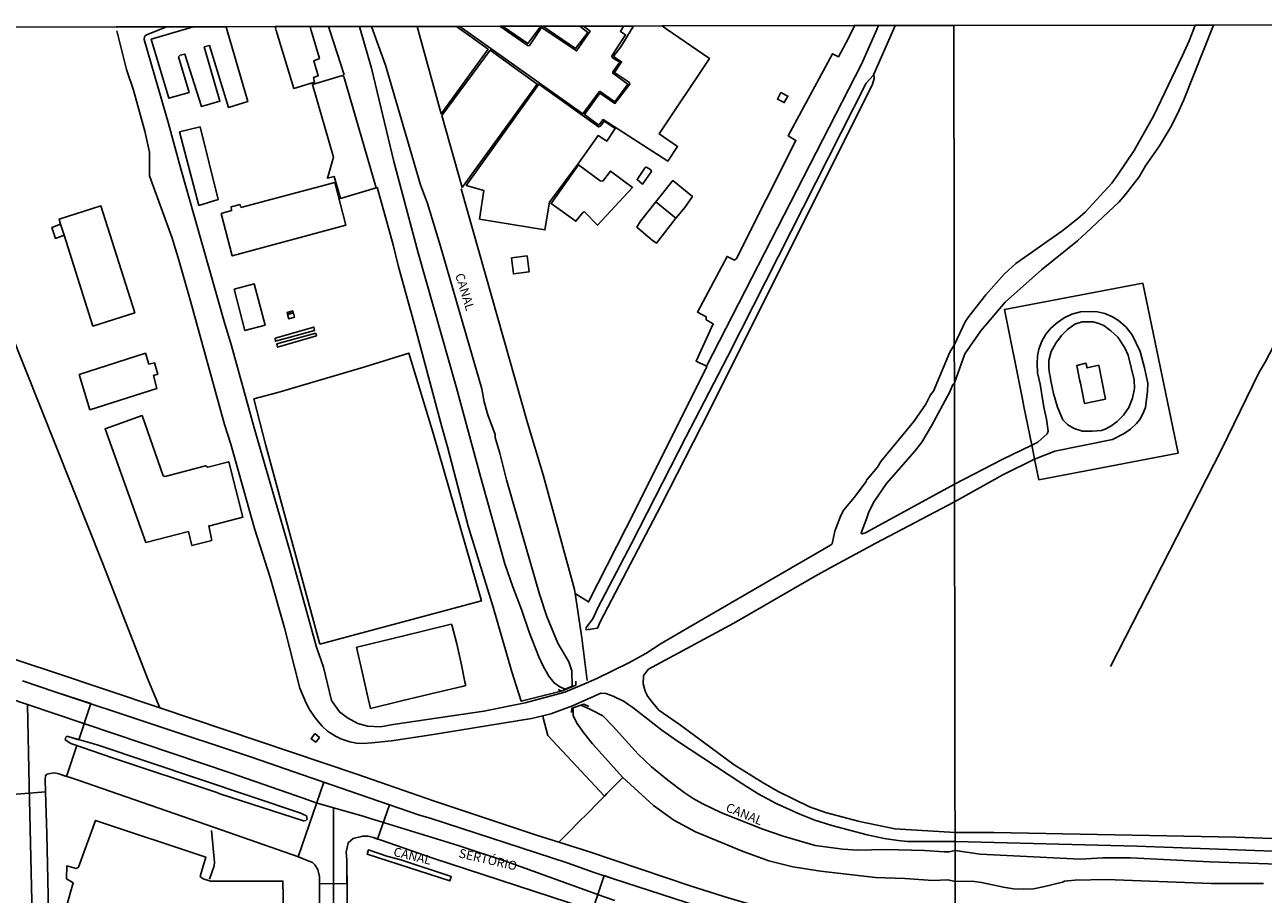
# Model space of a CAD drawing. Extents: x 180702 to 183122, y 1677048 to 1679825.
# Drawn here: x 181891 to 182235, y 1679582 to 1679824 of the extents above; entities that cross this region are included whole.
import ezdxf
from ezdxf.enums import TextEntityAlignment as Align

# ---------------------------------------------------------------- set-up
doc = ezdxf.new("R2010")
doc.units = 0
doc.header["$LTSCALE"] = 5
doc.header["$MEASUREMENT"] = 0
doc.layers.get('0').update_dxf_attribs({"linetype": 'CONTINUOUS'})
for name, color, linetype in [('V-BUEIRO', 5, 'CONTINUOUS'), ('V-CANAL', 4, 'CONTINUOUS'), ('V-CANTEIRO', 220, 'CONTINUOUS'), ('V-CRUZAMENTO', 1, 'CONTINUOUS'), ('V-EDIFICACAO', 7, 'CONTINUOUS'), ('V-EIXO_DE_LOGRADOURO', 3, 'CONTINUOUS'), ('V-LOTE', 1, 'CONTINUOUS'), ('V-NOME_DOS_LOGRADOUROS', 7, 'CONTINUOUS'), ('V-PONTE_VIADUTO_PASSARELA', 2, 'CONTINUOUS'), ('V-QUADRA', 2, 'CONTINUOUS'), ('V-REFERENCIA', 84, 'CONTINUOUS'), ('V-VALETA', 161, 'CONTINUOUS'), ('X-LIMITE_1000', 6, 'CONTINUOUS'), ('X-LIMITE_5000', 4, 'CONTINUOUS')]:
    doc.layers.add(name, color=color, linetype=linetype)
doc.styles.get("Standard").update_dxf_attribs({"font": 'ARIAL.TTF'})

# ---------------------------------------------------------------- blocks, each defined once
blk = doc.blocks.new('305')
at = {"color": 0, "linetype": 'ByBlock', "lineweight": -2, "const_width": 0.05}
blk.add_lwpolyline([(0.73, 0.39, 0.60863), (-0.73, 0.38)], format="xyb", dxfattribs=at)

msp = doc.modelspace()

# ---------------------------------------------------------------- linework, layer by layer
at = {"layer": 'V-CANAL'}
for points in [[(181984.4, 1679822.56), (181984.09, 1679823.62)], [(181987.41, 1679823.62), (181987.79, 1679822.57)], [(181987.79, 1679822.57), (181991.3, 1679812.86), (182001.07, 1679779.58), (182002.99, 1679774.44), (182006.52, 1679762.88), (182018.07, 1679722.94), (182018.73, 1679719.32), (182019.76, 1679715.65), (182021.81, 1679710.19), (182021.77, 1679709.43), (182023.12, 1679705.06), (182024.98, 1679697.61), (182034.11, 1679665.87), (182036.16, 1679659.65), (182039.17, 1679652.19), (182042.24, 1679647.06), (182043.08, 1679644.58), (182043.2, 1679640.29), (182041.26, 1679639.44), (182039.79, 1679640.11), (182038.15, 1679641.17), (182036.73, 1679643.02), (182035.16, 1679645.86), (182033.94, 1679648.48), (182031.21, 1679655.33), (182029.14, 1679661.62), (182026.69, 1679667.91), (182024.52, 1679674.32), (182017.74, 1679698.52), (182011.04, 1679723.24), (182000.37, 1679760.76), (181993.61, 1679786.08), (181987.4, 1679812.04), (181984.4, 1679822.56)], [(182266.4, 1679589.93), (182220.42, 1679591.48), (182198.3, 1679592.6), (182190.66, 1679592.54), (182184.39, 1679592.17), (182156.53, 1679593.59), (182149.63, 1679594.6), (182147.92, 1679594.28), (182146.53, 1679594.25), (182141.07, 1679594.6), (182130.29, 1679594.88), (182122.46, 1679594.67), (182118.4, 1679595), (182110.75, 1679596.03), (182101.79, 1679598.61), (182096.15, 1679600.51), (182084.71, 1679605.05), (182079.33, 1679607.66), (182076.84, 1679609.05), (182074.33, 1679610.73), (182069.81, 1679614.14), (182065.24, 1679617.82), (182061.55, 1679621.42), (182054.48, 1679629.18), (182051.68, 1679632.02), (182048.69, 1679633.6), (182046.86, 1679634.42), (182045.6, 1679634.98), (182043.48, 1679634.22), (182043.44, 1679632.11), (182044.5, 1679630), (182046.36, 1679627.37), (182048.87, 1679624.3), (182057.28, 1679614.9), (182065.78, 1679607.11), (182071.48, 1679603.02), (182077.49, 1679599.81), (182090.72, 1679594.32), (182097.87, 1679591.73), (182104.51, 1679590.09), (182112.16, 1679588.89), (182127.51, 1679587.13), (182135.64, 1679586.86), (182143.44, 1679586.28), (182147.59, 1679586.5), (182149.64, 1679585.99), (182154.33, 1679586.12), (182156.92, 1679585.74), (182163.04, 1679584.41), (182165.81, 1679584), (182168.56, 1679583.82), (182171.35, 1679583.95), (182174.05, 1679584.47), (182179.43, 1679585.78), (182180.04, 1679586.07), (182182.85, 1679586.35), (182191.71, 1679586.58), (182220.67, 1679585.42), (182235.28, 1679585.47)]]:
    msp.add_lwpolyline(points, dxfattribs=at)
for points in [[(182127, 1679810.36), (182127.08, 1679809.13), (182126.6, 1679807.55), (182081.25, 1679716.75), (182067.87, 1679690.39), (182050.97, 1679658.18), (182050.23, 1679656.43), (182047.11, 1679655.92), (182047.04, 1679656.55), (182048.96, 1679658.97), (182050.35, 1679662.06), (182059.7, 1679679.94), (182074.74, 1679709.52), (182086.49, 1679732.04), (182124.88, 1679807.84), (182126.86, 1679810.04)], [(181991.68, 1679593.06), (181995.54, 1679591.97), (182009.56, 1679587.39), (182009.18, 1679586.14), (181986.22, 1679593.63), (181986.58, 1679594.76)]]:
    msp.add_lwpolyline(points, close=True, dxfattribs=at)
at = {"layer": 'V-CANTEIRO'}
msp.add_lwpolyline([(181968.61, 1679602.9), (181968.49, 1679602.89), (181945.29, 1679610.39), (181944.47, 1679610.77), (181915.47, 1679620.34), (181903.85, 1679624.37), (181902.3, 1679625.4), (181902.48, 1679626.13), (181902.78, 1679626.34), (181911.22, 1679623.94), (181967.79, 1679605.03), (181968.57, 1679604.63), (181969.36, 1679604.22), (181969.58, 1679603.28), (181969.22, 1679602.94)], close=True, dxfattribs=at)
at = {"layer": 'V-CRUZAMENTO', "linetype": 'Continuous'}
for points in [[(181890.41, 1679641.77), (181899.47, 1679638.75), (181909.414, 1679635.431), (181906.068, 1679625.405), (181902.78, 1679626.34), (181902.48, 1679626.13), (181902.3, 1679625.4), (181903.85, 1679624.37), (181905.528, 1679623.788), (181902.664, 1679615.206), (181900.24, 1679616), (181899.69, 1679616.09), (181899.13, 1679616.18), (181897.23, 1679615.79), (181896.85, 1679615.39), (181896.76, 1679614.27), (181896.87, 1679610.96), (181887.708, 1679610.159)], [(182048.879, 1679577.928), (182052.039, 1679587.642), (182054.72, 1679586.77), (182074.71, 1679580.29)]]:
    msp.add_lwpolyline(points, dxfattribs=at)
msp.add_lwpolyline([(181972.98, 1679586.13), (181972.97, 1679587.41), (181972.49, 1679589.29), (181971.68, 1679590.67), (181971, 1679591.3), (181968.89, 1679592.12), (181968.89, 1679592.12), (181967.066, 1679592.826), (181974.226, 1679613.567), (181986.53, 1679609.32), (181992.42, 1679607.284), (181989.134, 1679597.78), (181987.94, 1679598.19), (181986.51, 1679598.58), (181985.99, 1679598.59), (181984.99, 1679598.61), (181982.35, 1679597.91), (181980.98, 1679596.77), (181980.39, 1679594.19), (181980.54, 1679592.01), (181980.615, 1679585.467), (181972.983, 1679585.379)], close=True, dxfattribs=at)
at = {"layer": 'V-EDIFICACAO'}
for points in [[(181937.91, 1679823.55), (181936.69, 1679823.18), (181926.21, 1679820.09), (181931.1, 1679803.68), (181936.75, 1679805.32), (181933.84, 1679815.2), (181934.24, 1679815.64), (181935.55, 1679815.93), (181940.15, 1679801.41), (181945.33, 1679802.91), (181940.95, 1679817.94), (181942.37, 1679818.34), (181947.7, 1679801.12), (181953.02, 1679802.8), (181947.33, 1679822.5), (181947.02, 1679823.56)], [(181960.62, 1679823.58), (181960.94, 1679822.52), (181965.82, 1679806.41), (181971.62, 1679808.13), (181971.33, 1679809.44), (181972.61, 1679809.95), (181971.37, 1679814.03), (181972.94, 1679814.76), (181970.68, 1679822.54), (181970.37, 1679823.6)], [(182000.08, 1679823.64), (182000.38, 1679822.59), (182006.82, 1679799.37), (182019.84, 1679817.28), (182011.09, 1679823.66)], [(182012.01, 1679823.66), (182046.18, 1679799.3), (182050.66, 1679805.5), (182050.99, 1679805.57), (182055, 1679802.69), (182058.69, 1679807.61), (182054.46, 1679810.64), (182054.46, 1679811.04), (182056.39, 1679813.67), (182054.42, 1679814.91), (182054.17, 1679815.49), (182058.03, 1679821.29), (182056.61, 1679822.24), (182056.86, 1679822.68), (182057.45, 1679823.74)], [(182046.37, 1679823.72), (182048.15, 1679822.31), (182044.43, 1679816.84), (182034.69, 1679823.3), (182031.3, 1679818.37), (182030.97, 1679818.27), (182023.06, 1679823.68)], [(182023.86, 1679823.68), (182030.86, 1679818.89), (182034.47, 1679823.7)], [(182035.03, 1679823.7), (182044.1, 1679817.5), (182047.56, 1679821.99), (182045.28, 1679823.72)], [(182060.23, 1679823.75), (182059.58, 1679822.68), (182056.68, 1679817.97), (182054.75, 1679815.42), (182055, 1679814.98), (182056.94, 1679813.82), (182054.93, 1679810.82), (182059.09, 1679808.02), (182059.2, 1679807.58), (182055.08, 1679802.22), (182050.88, 1679805.06), (182046.62, 1679799.19), (182050.59, 1679796.16), (182051.8, 1679797.77), (182069.78, 1679786.2), (182072.48, 1679790.25), (182067.41, 1679793.75), (182081.34, 1679814.73), (182069.31, 1679823.01), (182068.22, 1679823.76)], [(182121.68, 1679823.84), (182119.89, 1679820.16), (182117.16, 1679815.15), (182115.49, 1679816.03), (182103.24, 1679793.21), (182105.38, 1679791.95), (182088.82, 1679759.1), (182088.31, 1679758.7), (182086.23, 1679759.72), (182077.98, 1679744.26), (182080.43, 1679742.95), (182080.39, 1679742.14), (182082.4, 1679740.98), (182077.62, 1679730.59), (182080.5, 1679729.19), (182123.58, 1679813.16), (182127.87, 1679822.8), (182128.34, 1679823.86)]]:
    msp.add_lwpolyline(points, dxfattribs=at)
for points in [[(182007, 1679798.86), (182012.59, 1679778.84), (182033.48, 1679807.61), (182020.43, 1679817.06), (182007, 1679798.86)], [(181979.72, 1679809.69), (181979.39, 1679810.02), (181971, 1679807.51), (181976.88, 1679787.34), (181975.2, 1679781.46), (181977.02, 1679781.94), (181978.85, 1679775.81), (181988.77, 1679778.76), (181979.72, 1679809.69)], [(182013.72, 1679779.42), (182018.68, 1679778.07), (182017.44, 1679770.08), (182035.6, 1679767.09), (182036.91, 1679774.79), (182045.05, 1679785.73), (182050.41, 1679793.28), (182052.82, 1679791.75), (182055.11, 1679795.29), (182052.05, 1679797.29), (182050.96, 1679795.83), (182050.52, 1679795.69), (182033.89, 1679807.58), (182013.72, 1679779.42)], [(182101.18, 1679805.28), (182100.23, 1679803.46), (182102.13, 1679802.47), (182103.15, 1679804.26), (182101.18, 1679805.28)], [(181939.78, 1679795.76), (181934.09, 1679794.37), (181939.42, 1679773.91), (181944.85, 1679775.55), (181939.78, 1679795.76)], [(182050.96, 1679780.73), (182044.97, 1679785.15), (182037.31, 1679774.42), (182044.24, 1679769.5), (182046.25, 1679771.98), (182046.65, 1679772.09), (182050.19, 1679768.4), (182060, 1679778.84), (182053.8, 1679783.43), (182051.69, 1679780.62), (182050.96, 1679780.73)], [(182063.83, 1679784.53), (182063.5, 1679784.45), (182061.24, 1679781.06), (182062.7, 1679779.78), (182065.22, 1679783.32), (182065.04, 1679783.76), (182063.83, 1679784.53)], [(181951.09, 1679773.29), (181950.91, 1679774.13), (181948.39, 1679773.47), (181948.57, 1679772.45), (181945.69, 1679771.69), (181948.75, 1679759.87), (181980.31, 1679768.44), (181977.2, 1679780.22), (181951.09, 1679773.29)], [(181901.04, 1679768.72), (181902.02, 1679765.61), (181910.02, 1679740.36), (181921.62, 1679744.04), (181912.24, 1679773.77), (181900.61, 1679770.08)], [(182026.37, 1679759.29), (182026.88, 1679754.87), (182031.22, 1679755.42), (182030.68, 1679759.87), (182026.37, 1679759.29)], [(181949.23, 1679750.64), (181952.26, 1679739.12), (181957.84, 1679740.65), (181954.85, 1679752.1), (181949.23, 1679750.64)], [(181964, 1679744.11), (181964.07, 1679743.68), (181965.68, 1679744.11), (181965.53, 1679744.55), (181964, 1679744.11)], [(181964.11, 1679743.53), (181964.44, 1679742.36), (181966.01, 1679742.84), (181965.75, 1679743.97), (181964.11, 1679743.53)], [(181960.65, 1679737), (181960.72, 1679736.12), (181971.55, 1679739.15), (181971.44, 1679740.1), (181960.65, 1679737)], [(181961.08, 1679735.43), (181961.34, 1679734.48), (181972.13, 1679737.69), (181971.92, 1679738.35), (181961.08, 1679735.43)], [(181906.19, 1679726.9), (181909.18, 1679717.09), (181927.82, 1679723.03), (181926.83, 1679726.61), (181928.04, 1679727.01), (181927.16, 1679730.11), (181925.56, 1679729.81), (181924.61, 1679732.81), (181906.19, 1679726.9)], [(182184.44, 1679724.53), (182184.64, 1679723.53), (182185.56, 1679718.81), (182191.38, 1679720.05), (182189.52, 1679729.46), (182186.26, 1679728.74), (182185.94, 1679730.02), (182183.42, 1679729.42), (182184.21, 1679725.53), (182184.44, 1679724.53)], [(181942.46, 1679684.88), (181951.64, 1679687.25), (181947.77, 1679702.64), (181941.93, 1679701.11), (181941.31, 1679701.51), (181930.08, 1679698.56), (181929.57, 1679698.74), (181923.66, 1679715.48), (181913.41, 1679711.8), (181924.75, 1679680.21), (181936.57, 1679683.24), (181937.52, 1679679.37), (181943.03, 1679680.79), (181942.19, 1679684.81)], [(181971.66, 1679627.1), (181970.64, 1679625.68), (181971.92, 1679624.7), (181972.94, 1679625.97), (181971.66, 1679627.1)], [(181904.28, 1679585.82), (181904.55, 1679585.67), (181902.54, 1679578.77), (181924.72, 1679571.25), (181925.01, 1679571.15), (181925.37, 1679543.9), (181942.55, 1679543.5), (181941.93, 1679577.35), (181962.98, 1679577.28), (181962.8, 1679586.11), (181942.66, 1679586.07), (181940.69, 1679586.73), (181939.82, 1679587.35), (181939.95, 1679587.79), (181941.42, 1679592.74), (181910.75, 1679602.99), (181905.97, 1679589.97), (181905.39, 1679589.64), (181902.76, 1679590.34), (181902.69, 1679586.69)]]:
    msp.add_lwpolyline(points, close=True, dxfattribs=at)
at = {"layer": 'V-EIXO_DE_LOGRADOURO'}
for points in [[(181880.83, 1679638.87), (181891.82, 1679635.16)], [(181892.33, 1679612.74), (181891.82, 1679635.16)], [(181891.82, 1679635.16), (181899.53, 1679632.56)], [(181899.53, 1679632.56), (181948.43, 1679616.07), (181968.45, 1679609.11)], [(181898.94, 1679269.2), (181898.45, 1679289.38), (181898.76, 1679338.26), (181898.16, 1679358.58), (181897.6, 1679368.81), (181897.34, 1679379.01), (181897.18, 1679399.41), (181892.33, 1679612.74)], [(181968.45, 1679609.11), (181972.01, 1679607.87), (181976.89, 1679606.47)], [(181976.89, 1679606.47), (181976.87, 1679584.69)], [(181976.89, 1679606.47), (181985.11, 1679604.11), (181986.25, 1679603.76)], [(181986.25, 1679603.76), (182011.47, 1679595.98), (182024.65, 1679591.62), (182052.06, 1679581.76), (182055.03, 1679580.72)], [(181976.87, 1679584.69), (181976.87, 1679583.77), (181977.17, 1679540.43), (181977.92, 1679518.83), (181978.9, 1679475.93), (181979.44, 1679411.66), (181980.73, 1679348.07), (181980.96, 1679326.85), (181980.66, 1679284.41), (181980.96, 1679269.34)]]:
    msp.add_lwpolyline(points, dxfattribs=at)
at = {"layer": 'V-LOTE'}
for points in [[(181975.52, 1679823.6), (181975.86, 1679822.55)], [(181975.86, 1679822.55), (181979.8, 1679810.21)], [(181855.39, 1679817.86), (181865.66, 1679792.84), (181873.97, 1679771.54), (181912.69, 1679674.52), (181925.45, 1679641.8), (181928.57, 1679634.24)], [(181989.03, 1679778.92), (181993.48, 1679762.97), (181994.83, 1679757.23), (181999.5, 1679740.4), (182006.97, 1679712.35), (182008.58, 1679706.83), (182014.31, 1679684.78), (182021.21, 1679662.28), (182026.43, 1679644.28), (182029.03, 1679636.1), (182040.09, 1679638.9)], [(182044.05, 1679666), (182043.88, 1679667.18), (182035.1, 1679698.99), (182030.82, 1679713.48), (182012.38, 1679778.52)], [(182072.08, 1679770.45), (182074.46, 1679773.32), (182076.59, 1679776.34), (182071.16, 1679780.8), (182066.46, 1679774.86)], [(182066.46, 1679774.86), (182062.19, 1679769.47), (182061.17, 1679767.83), (182065.43, 1679764.27), (182066.63, 1679763.44), (182072.04, 1679770.39)], [(182067.48, 1679774.04), (182066.46, 1679774.86)], [(182072.04, 1679770.39), (182067.48, 1679774.04)], [(181901.04, 1679768.72), (181898.64, 1679767.8), (181899.58, 1679764.73), (181902.02, 1679765.61)], [(182072.04, 1679770.39), (182072.08, 1679770.45)], [(181822.04, 1679756.72), (181783.04, 1679682.09), (181789.28, 1679680.32), (181898.76, 1679644.25)], [(182168.54, 1679719), (182168.33, 1679720), (182163.3, 1679744.92), (182201.81, 1679752.27), (182211.56, 1679705.06), (182172.85, 1679697.64), (182171.69, 1679703.41)], [(181973.08, 1679651.97), (182017.98, 1679663.97), (182004.58, 1679710.59), (181997.8, 1679732.83), (181985.34, 1679728.94), (181961.37, 1679721.92), (181954.74, 1679720.12)], [(182044.05, 1679666), (182047.75, 1679663.69), (182060.78, 1679689.34), (182080.63, 1679729.09)], [(181954.74, 1679720.12), (181958.06, 1679707.17), (181973.08, 1679651.97)], [(182170.91, 1679707.24), (182168.74, 1679718), (182168.54, 1679719)], [(182171.28, 1679705.42), (182170.91, 1679707.24)], [(182171.69, 1679703.41), (182171.28, 1679705.42)], [(182047.36, 1679641.82), (182045.83, 1679653.72), (182044.05, 1679666)], [(182001.31, 1679655.44), (181992.95, 1679653.43)], [(182009.53, 1679657.55), (182001.31, 1679655.44)], [(182009.73, 1679657.35), (182009.53, 1679657.55)], [(182011.1, 1679652.06), (182009.73, 1679657.35)], [(181984.59, 1679651.42), (181983.25, 1679651.08)], [(181983.25, 1679651.08), (181984.82, 1679644.24)], [(181992.95, 1679653.43), (181984.59, 1679651.42)], [(182012.41, 1679646.24), (182011.1, 1679652.06)], [(181898.76, 1679644.25), (181928.57, 1679634.24)], [(181984.82, 1679644.24), (181986.26, 1679638.06)], [(182013.64, 1679640.43), (182013.4, 1679641.49), (182012.41, 1679646.24)], [(181986.26, 1679638.06), (181987.15, 1679634.09)], [(181995.81, 1679636.19), (182005.53, 1679638.52)], [(182005.53, 1679638.52), (182012.61, 1679640.19), (182013.64, 1679640.43)], [(181928.57, 1679634.24), (181983.38, 1679615.84)], [(181987.15, 1679634.09), (181995.81, 1679636.19)], [(182035.26, 1679631.08), (182035.01, 1679632.08)], [(182052.14, 1679609.69), (182036.41, 1679626.58), (182035.26, 1679631.08)], [(181983.38, 1679615.84), (182004.68, 1679608.43), (182033.26, 1679598.91)], [(182057.28, 1679614.9), (182055.46, 1679613.05)], [(182052.14, 1679609.69), (182050.23, 1679607.76)], [(182052.86, 1679610.42), (182052.14, 1679609.69)], [(182055.46, 1679613.05), (182052.86, 1679610.42)], [(182050.23, 1679607.76), (182047.6, 1679605.1)], [(182047.6, 1679605.1), (182044.97, 1679602.44)], [(181942.4, 1679586.61), (181943.7, 1679590.38), (181943.78, 1679591.38), (181942.95, 1679600.16)], [(182042.34, 1679599.78), (182039.48, 1679596.94)], [(182044.97, 1679602.44), (182042.34, 1679599.78)], [(182033.26, 1679598.91), (182039.48, 1679596.94)], [(182039.48, 1679596.94), (182047.7, 1679594.35)], [(182047.7, 1679594.35), (182076.3, 1679584.68), (182086.52, 1679581.46), (182108.69, 1679574.96), (182120.33, 1679572.31), (182128.43, 1679570.71), (182149.67, 1679567.58)]]:
    msp.add_lwpolyline(points, dxfattribs=at)
at = {"layer": 'V-PONTE_VIADUTO_PASSARELA'}
for points in [[(182044.22, 1679641.66), (182044.18, 1679640.52), (182040.19, 1679638.92), (182039.29, 1679639.34)], [(182047.849, 1679634.667), (182046.42, 1679635.29), (182043.14, 1679634.16), (182043.015, 1679633.002)]]:
    msp.add_lwpolyline(points, dxfattribs=at)
at = {"layer": 'V-QUADRA'}
for points in [[(182271.28, 1679562.45), (182205.37, 1679561.98), (182180.4, 1679561.63), (182149.68, 1679562.76), (182145.28, 1679563.35), (182134.63, 1679564.78), (182132.1, 1679565.22), (182118.25, 1679567.61), (182109.11, 1679569.79), (182083.49, 1679577.44), (182074.71, 1679580.29), (182054.72, 1679586.77), (182049.28, 1679588.54), (182041.78, 1679591.15), (182003.72, 1679603.55), (182000.79, 1679604.39), (181986.53, 1679609.32), (181968.28, 1679615.62), (181954.06, 1679620.53), (181899.47, 1679638.75), (181890.41, 1679641.77)], [(181977.06, 1679269.33), (181975.02, 1679448.84), (181973.02, 1679576.19), (181972.98, 1679586.13), (181972.97, 1679587.41), (181972.49, 1679589.29), (181971.68, 1679590.67), (181971, 1679591.3), (181968.89, 1679592.12), (181967.11, 1679592.81), (181943.84, 1679601.01), (181905.92, 1679614.14), (181900.24, 1679616), (181899.69, 1679616.09), (181899.13, 1679616.18), (181897.23, 1679615.79), (181896.85, 1679615.39), (181896.76, 1679614.27), (181896.87, 1679610.96), (181897.24, 1679599.21), (181898.17, 1679556.37), (181900.15, 1679450.77), (181901.68, 1679387.86), (181902.8, 1679331.94)], [(182046.7, 1679578.71), (182004.46, 1679592.51), (181987.94, 1679598.19), (181986.51, 1679598.58), (181985.99, 1679598.59), (181984.99, 1679598.61), (181982.35, 1679597.91), (181980.98, 1679596.77), (181980.39, 1679594.19), (181980.54, 1679592.01), (181980.64, 1679583.3), (181980.93, 1679556.98)]]:
    msp.add_lwpolyline(points, dxfattribs=at)
at = {"layer": 'V-REFERENCIA'}
for points in [[(181930.49, 1679823.53), (181929.34, 1679823.07), (181924.88, 1679821.27), (181924.35, 1679820.83), (181924.27, 1679820), (181931.05, 1679796.62), (181934.25, 1679784.74), (181946.66, 1679741), (181948.42, 1679735.24), (181954.85, 1679712.04), (181964.9, 1679677.24), (181972.12, 1679651.14), (181974.07, 1679645.55), (181976.32, 1679636.34), (181978.51, 1679633.12), (181980.74, 1679631.49), (181983.65, 1679629.9), (181986.35, 1679629.21), (181989.92, 1679628.95), (181993.45, 1679629.59), (182018.66, 1679633.32), (182030.16, 1679635.65), (182041.16, 1679638.59), (182047.09, 1679641.11)], [(182149.4, 1679735.23), (182152.47, 1679741.69), (182153.68, 1679743.43), (182158.17, 1679749.04), (182163.24, 1679754.74), (182166.51, 1679757.79), (182179.29, 1679766.72), (182183.65, 1679770.12), (182185.77, 1679771.99), (182193.11, 1679780.05), (182194.77, 1679782.3), (182199.36, 1679789.2), (182204.84, 1679798.88), (182212.78, 1679815.6), (182214.6, 1679819.64), (182215.9, 1679822.94), (182216.32, 1679824)], [(182221.4, 1679824.01), (182213.2, 1679803.2), (182211.38, 1679799.35), (182209.49, 1679795.59), (182206.37, 1679790.46), (182202.47, 1679784.91), (182200.73, 1679781.87), (182196.89, 1679776.82), (182195.23, 1679774.88), (182186.06, 1679766.27), (182183.64, 1679764.07), (182173.59, 1679756), (182163.51, 1679747), (182156.72, 1679739.05), (182152.34, 1679732.65), (182149.42, 1679724.62)], [(182035.01, 1679632.08), (182031.9, 1679631.34), (182003.97, 1679626.72), (181992.95, 1679625.12), (181987.49, 1679624.51), (181985.05, 1679624.34), (181983.28, 1679624.45), (181981.37, 1679624.84), (181978.95, 1679625.65), (181977.46, 1679626.34), (181975.21, 1679627.77), (181973.7, 1679629.14), (181971.75, 1679631.47), (181970.19, 1679633.81), (181969.27, 1679635.55), (181967.47, 1679639.77), (181963.23, 1679656.48), (181959.26, 1679670.46), (181954.96, 1679684.08), (181948.33, 1679707.5), (181946.54, 1679712.98), (181937.03, 1679747.68), (181933.69, 1679759.3), (181931.9, 1679765.11), (181925.78, 1679782.13), (181925.77, 1679788.68), (181924.45, 1679794.49), (181921.32, 1679805.93), (181919.35, 1679811.7), (181916.7, 1679822.45)], [(182171.69, 1679703.41), (182177.31, 1679705.6), (182193.36, 1679708.81), (182196.57, 1679710.47), (182198.37, 1679711.72), (182200, 1679713.32), (182200.89, 1679714.4), (182201.73, 1679715.96), (182202.52, 1679717.76), (182203.06, 1679722.23), (182203.11, 1679724.48), (182202.23, 1679728.8), (182201.03, 1679733.27), (182198.77, 1679737.94), (182197.11, 1679740.07), (182195.02, 1679741.88), (182193.32, 1679742.96), (182191.23, 1679743.83), (182189.13, 1679744.28), (182186.82, 1679744.45), (182184.45, 1679744.3), (182182.08, 1679743.63), (182179.87, 1679742.64), (182178.05, 1679741.37), (182176.21, 1679739.78), (182174.77, 1679738.09), (182173.68, 1679736.12), (182172.89, 1679733.92), (182172.49, 1679732.07), (182172.4, 1679729.82), (182172.54, 1679727.41), (182173.21, 1679724.21), (182174.25, 1679717.78), (182174.99, 1679714.51), (182175.5, 1679711.19), (182175.2, 1679710.39), (182172.63, 1679708.08), (182170.91, 1679707.24)], [(182175.99, 1679726.43), (182176.23, 1679725.17), (182176.93, 1679721.6), (182178.05, 1679717.84), (182179.57, 1679714.27), (182180.92, 1679712.89), (182182.69, 1679711.88), (182185.02, 1679711.17), (182187.67, 1679711.13), (182190.3, 1679711.37), (182191.26, 1679711.73), (182192.84, 1679712.52), (182194.64, 1679713.84), (182196.43, 1679715.6), (182197.9, 1679717.76), (182198.86, 1679720.36), (182199.46, 1679722.98), (182199.34, 1679725.44), (182197.66, 1679732.31), (182196.73, 1679734.3), (182194.8, 1679737.29), (182192.91, 1679739.02), (182190.91, 1679740.48), (182189.51, 1679741.12), (182187.97, 1679741.57), (182184.87, 1679741.51), (182182.89, 1679740.85), (182180.79, 1679739.42), (182179.2, 1679737.78), (182177.57, 1679735.62), (182176.33, 1679733.33), (182175.61, 1679730.8), (182175.61, 1679728.64), (182175.86, 1679727.17), (182175.99, 1679726.43)], [(182116.48, 1679684.09), (182117.8, 1679687.68), (182118.72, 1679689.27), (182121.61, 1679692.8), (182124.89, 1679697.2), (182125, 1679697.54), (182127.99, 1679701.17), (182128.99, 1679702.7), (182138.11, 1679713.87), (182141.45, 1679718.68), (182142.72, 1679721.23), (182143.6, 1679722.28), (182148.1, 1679733.11), (182149.4, 1679735.23)], [(182149.42, 1679724.62), (182148.96, 1679724.14), (182148.11, 1679722.06), (182143.03, 1679712.61), (182140.31, 1679708.09), (182138.42, 1679705.57), (182130.56, 1679696.63), (182127.13, 1679691.58), (182125.65, 1679688.75), (182124.84, 1679686.51)], [(182170.91, 1679707.24), (182162.72, 1679703.24), (182149.46, 1679696.45)], [(182149.47, 1679691.55), (182162.9, 1679698.98), (182171.65, 1679703.4), (182171.69, 1679703.41)], [(182126.33, 1679683.81), (182149.46, 1679696.45)], [(182149.47, 1679691.55), (182131.28, 1679682.01)], [(182124.84, 1679686.51), (182123.51, 1679682.87), (182123.68, 1679682.59), (182124.7, 1679682.92), (182126.33, 1679683.81)], [(182113.25, 1679678.45), (182115.02, 1679679.47), (182115.45, 1679679.87), (182116.22, 1679683.39), (182116.48, 1679684.09)], [(182131.28, 1679682.01), (182127.57, 1679680)], [(182127.57, 1679680), (182115.07, 1679673.22)], [(182063.66, 1679649.38), (182067.95, 1679652.11), (182076.83, 1679657.33), (182113.25, 1679678.45)], [(182115.07, 1679673.22), (182110.73, 1679670.86), (182088.09, 1679657.75), (182065.41, 1679645.6)], [(182047.09, 1679641.11), (182050.05, 1679642.37), (182058.97, 1679646.77), (182063.46, 1679649.26), (182063.66, 1679649.38)], [(182063.82, 1679638.17), (182063.45, 1679638.88), (182062.92, 1679640.92), (182063.05, 1679643.24), (182064.36, 1679645.04)], [(182065.41, 1679645.6), (182064.36, 1679645.04)], [(182049.27, 1679637.48), (182043.24, 1679634.79), (182037.26, 1679632.62), (182035.01, 1679632.08)], [(182051.12, 1679638.3), (182049.27, 1679637.48)], [(182058.92, 1679635.12), (182057.65, 1679636.01), (182054.61, 1679637.47), (182052.52, 1679638.22), (182051.12, 1679638.3)], [(182149.62, 1679599.61), (182132.83, 1679600.67), (182123.03, 1679602.65), (182113.61, 1679605.19), (182109.13, 1679606.76), (182100.4, 1679611.05), (182096.27, 1679613.44), (182088.24, 1679618.44), (182073.28, 1679629.44), (182067.31, 1679633.59), (182065.02, 1679636.28), (182064.06, 1679637.72), (182063.82, 1679638.17)], [(182133.748, 1679597.353), (182129.93, 1679597.95), (182125.16, 1679598.97), (182115.36, 1679601.56), (182110.62, 1679603.01), (182106.44, 1679604.69), (182099.89, 1679607.7), (182094.83, 1679610.38), (182090.29, 1679613.23), (182072.5, 1679625.03), (182068.13, 1679628.08), (182060.07, 1679634.31), (182058.92, 1679635.12)], [(182353.57, 1679599.5), (182353.32, 1679596.54), (182353.09, 1679595.53), (182352.76, 1679594.95), (182352.37, 1679594.66), (182350.71, 1679594.47), (182300.53, 1679595.18), (182293.13, 1679595.44), (182267.65, 1679596.82), (182227.61, 1679598.27), (182160.39, 1679599.63), (182149.62, 1679599.61)], [(182149.62, 1679597.13), (182136.33, 1679597.15), (182133.748, 1679597.353)], [(182496.55, 1679575.22), (182496.47, 1679579.34), (182496.07, 1679584.22), (182495.44, 1679588.79), (182495.17, 1679589.86), (182495.01, 1679590.49), (182494.73, 1679590.9), (182493.74, 1679592.38), (182492.23, 1679593.34), (182491.29, 1679593.52), (182490.67, 1679593.64), (182488.95, 1679593.6), (182444.2, 1679592.49), (182402.98, 1679592.05), (182379.8, 1679590.48), (182372.18, 1679590.48), (182306.25, 1679592.8), (182290.61, 1679592.99), (182250.54, 1679593.96), (182200.09, 1679595.81), (182149.62, 1679597.13)]]:
    msp.add_lwpolyline(points, dxfattribs=at)
at = {"layer": 'V-VALETA'}
for points in [[(182132.51, 1679822.8), (182132.98, 1679823.86)], [(182282.81, 1679824.1), (182282.27, 1679823.05), (182275.3, 1679809.37), (182266.29, 1679790.91), (182261.6, 1679781.98), (182243.36, 1679745.7), (182239, 1679736.52), (182235.74, 1679730.36), (182234.06, 1679727.53), (182223.49, 1679705.9), (182192.78, 1679645.75)], [(182127, 1679810.36), (182132.51, 1679822.8)]]:
    msp.add_lwpolyline(points, dxfattribs=at)
at = {"layer": 'X-LIMITE_1000', "linetype": 'Continuous'}
msp.add_line((182153.736, 1677052.44), (182149.256, 1679823.83), dxfattribs=at)
at = {"layer": 'X-LIMITE_5000'}
msp.add_lwpolyline([(181858.57, 1679823.42), (181916.44, 1679823.51), (181922.24, 1679823.52), (181930.49, 1679823.53), (181937.91, 1679823.55), (181947.02, 1679823.56), (181960.62, 1679823.58), (181970.37, 1679823.6), (181975.52, 1679823.6), (181984.09, 1679823.62), (181987.41, 1679823.62), (182000.08, 1679823.64), (182011.09, 1679823.66), (182012.01, 1679823.66), (182023.06, 1679823.68), (182023.86, 1679823.68), (182034.47, 1679823.7), (182035.03, 1679823.7), (182045.28, 1679823.72), (182046.37, 1679823.72), (182057.45, 1679823.74), (182060.23, 1679823.75), (182068.22, 1679823.76), (182121.46, 1679823.85), (182128.34, 1679823.86), (182132.98, 1679823.86), (182149.26, 1679823.89), (182216.32, 1679824), (182218.93, 1679824), (182221.59, 1679824.01), (182282.81, 1679824.1)], dxfattribs=at)

# ---------------------------------------------------------------- block references
at = {"layer": 'V-BUEIRO', "rotation": 97.45028976901861}
msp.add_blockref('305', (182048.56, 1679656.46), dxfattribs=at)

# ---------------------------------------------------------------- texts
at = {"layer": 'V-NOME_DOS_LOGRADOUROS'}
for s, rotation, p in [('CANAL', 287.11863, (182013.092, 1679749.79)), ('CANAL', 337.48259, (182090.918, 1679604.463)), ('CANAL', 346.24073, (181998.733, 1679592.792)), ('SERTÓRIO', 346.85967, (182019.722, 1679591.777))]:
    msp.add_text(s, height=2.5, rotation=rotation, dxfattribs=at).set_placement(p, align=Align.MIDDLE)

doc.saveas('drawing.dxf')
